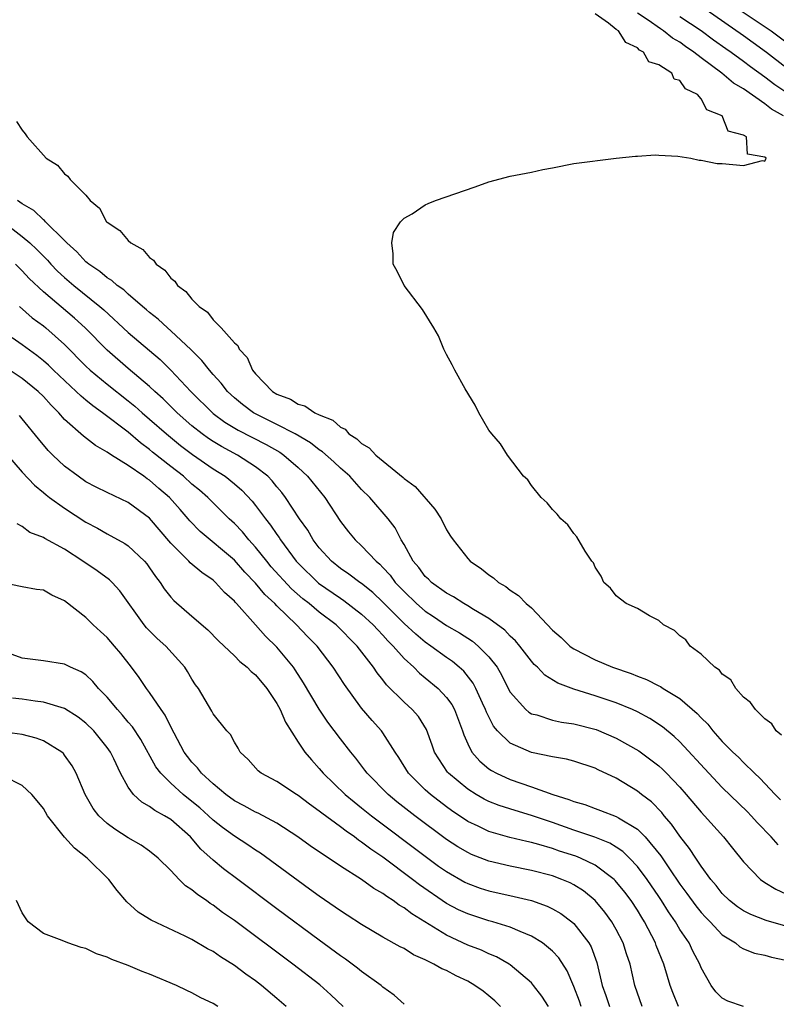
# Model space of a CAD drawing. Units: inches. Extents: x 2676000 to 2679000, y 1542000 to 1544220.
# Drawn here: x 2678063 to 2678134, y 1542541 to 1542634 of the extents above; entities that cross this region are included whole.
import ezdxf

# ---------------------------------------------------------------- set-up
doc = ezdxf.new("R2010")
doc.units = ezdxf.units.IN
doc.header["$MEASUREMENT"] = 0
doc.layers.add('LD26761542_2ft', color=140, linetype='Continuous')

msp = doc.modelspace()

# ---------------------------------------------------------------- linework, layer by layer
at = {"layer": 'LD26761542_2ft'}
for points, elevation in [([(2678129, 1542636.13), (2678133.592, 1542633), (2678135, 1542631.956)], 8678), ([(2678134.589, 1542566.59), (2678134.062, 1542567), (2678133.657, 1542567.657), (2678133, 1542568.125), (2678132.117, 1542569), (2678131.67, 1542569.67), (2678131, 1542570.17), (2678130.261, 1542571), (2678129.797, 1542571.797), (2678129, 1542572.344), (2678128.724, 1542572.724), (2678128.284, 1542573), (2678127, 1542574.246), (2678125.974, 1542575), (2678125.573, 1542575.573), (2678125, 1542575.964), (2678124.477, 1542576.477), (2678123.471, 1542577), (2678123, 1542577.412), (2678122.147, 1542577.853), (2678121, 1542578.532), (2678119.936, 1542579), (2678119, 1542579.725), (2678118.444, 1542580.444), (2678117.828, 1542581), (2678117.572, 1542581.571), (2678117, 1542582.441), (2678116.845, 1542582.845), (2678116.689, 1542583), (2678116.067, 1542583.933), (2678115.285, 1542585.285), (2678115, 1542585.599), (2678114.432, 1542586.432), (2678113.781, 1542587), (2678113.423, 1542587.423), (2678113, 1542587.858), (2678112.49, 1542588.49), (2678111.925, 1542589), (2678111, 1542590.123), (2678110.656, 1542590.656), (2678110.272, 1542591), (2678108.736, 1542593), (2678108.077, 1542594.077), (2678107.27, 1542595), (2678107, 1542595.364), (2678106.039, 1542597), (2678105.705, 1542597.705), (2678104.766, 1542599.234), (2678103.776, 1542601), (2678103.526, 1542601.526), (2678103, 1542602.501), (2678102.758, 1542603), (2678102.232, 1542604.232), (2678101.818, 1542605), (2678100.733, 1542606.733), (2678099.001, 1542609), (2678098.353, 1542610.353), (2678097.977, 1542611), (2678097.977, 1542611.977), (2678097.843, 1542613), (2678098.001, 1542614), (2678098.661, 1542615), (2678099, 1542615.345), (2678099.748, 1542615.748), (2678101, 1542616.583), (2678101.268, 1542616.732), (2678101.969, 1542617), (2678105.71, 1542618.29), (2678107, 1542618.777), (2678109, 1542619.309), (2678111, 1542619.666), (2678112.085, 1542619.915), (2678113, 1542620.102), (2678115, 1542620.48), (2678119, 1542621), (2678120.814, 1542621.186), (2678121, 1542621.189), (2678122.679, 1542621.321), (2678123, 1542621.276), (2678124.803, 1542621.197), (2678126.033, 1542621), (2678126.811, 1542620.811), (2678127, 1542620.813), (2678128.502, 1542620.502), (2678129, 1542620.494), (2678131, 1542620.314), (2678132.786, 1542620.786), (2678133, 1542620.728), (2678133.147, 1542621), (2678133, 1542621.1), (2678131.373, 1542621.373), (2678131.295, 1542623), (2678131, 1542623.176), (2678129.544, 1542623.544), (2678128.993, 1542625), (2678127.544, 1542625.544), (2678127, 1542626.596), (2678126.668, 1542627), (2678125.528, 1542627.528), (2678125, 1542628.319), (2678124.459, 1542628.459), (2678124.237, 1542629), (2678123, 1542629.804), (2678122.087, 1542630.087), (2678121.577, 1542631), (2678121.189, 1542631.189), (2678121, 1542631.386), (2678119.897, 1542631.897), (2678119.202, 1542633), (2678119, 1542633.144), (2678118.283, 1542633.717), (2678117, 1542634.62)], 8670), ([(2678134.779, 1542625), (2678133.632, 1542625.632), (2678133, 1542626.126), (2678131, 1542627.524), (2678130.06, 1542628.06), (2678128.945, 1542629), (2678127, 1542630.452), (2678126.303, 1542631), (2678125.524, 1542631.524), (2678125, 1542631.923), (2678124.311, 1542632.311), (2678123.467, 1542633), (2678123.177, 1542633.177), (2678122, 1542634), (2678121, 1542634.666)], 8672), ([(2678127.481, 1542635), (2678131, 1542632.568), (2678131.901, 1542631.901), (2678133.175, 1542631), (2678135, 1542629.59)], 8676), ([(2678125, 1542634.364), (2678127, 1542633.038), (2678128.166, 1542632.166), (2678129.332, 1542631.332), (2678129.822, 1542631), (2678131, 1542630.145), (2678131.646, 1542629.646), (2678133, 1542628.664), (2678133.947, 1542627.947), (2678135, 1542627.254)], 8674), ([(2678062.467, 1542624.467), (2678063, 1542623.638), (2678063.279, 1542623.279), (2678063.472, 1542623), (2678065.255, 1542621), (2678066.327, 1542620.327), (2678067, 1542619.507), (2678067.299, 1542619.299), (2678067.513, 1542619), (2678069, 1542617.497), (2678069.405, 1542617), (2678070.281, 1542616.281), (2678070.956, 1542615), (2678071, 1542614.955), (2678072.19, 1542614.19), (2678073, 1542613.222), (2678073.236, 1542613), (2678074.382, 1542612.382), (2678075, 1542611.644), (2678075.384, 1542611.384), (2678075.622, 1542611), (2678076.44, 1542610.44), (2678077, 1542609.685), (2678077.398, 1542609.398), (2678077.639, 1542609), (2678078.437, 1542608.437), (2678079, 1542607.698), (2678079.693, 1542607), (2678080.467, 1542606.468), (2678081, 1542605.759), (2678081.758, 1542605), (2678083, 1542603.587), (2678083.32, 1542603.32), (2678083.444, 1542603), (2678084.201, 1542602.201), (2678084.711, 1542601), (2678085, 1542600.648), (2678086.581, 1542599), (2678087, 1542598.738), (2678088.277, 1542598.276), (2678089, 1542597.809), (2678089.65, 1542597.65), (2678090.571, 1542597), (2678091, 1542596.805), (2678092.29, 1542596.29), (2678093, 1542595.633), (2678093.432, 1542595.432), (2678093.805, 1542595), (2678094.546, 1542594.546), (2678095, 1542594.094), (2678095.7, 1542593.7), (2678096.341, 1542593), (2678098.901, 1542590.901), (2678099, 1542590.804), (2678100.035, 1542590.035), (2678101.892, 1542587.892), (2678102.485, 1542587), (2678103, 1542585.961), (2678103.364, 1542585.364), (2678103.611, 1542585), (2678105, 1542583.246), (2678105.222, 1542583), (2678106.29, 1542582.29), (2678107, 1542581.708), (2678107.42, 1542581.42), (2678107.893, 1542581), (2678108.603, 1542580.603), (2678109, 1542580.266), (2678109.773, 1542579.773), (2678110.523, 1542579), (2678111, 1542578.592), (2678113, 1542576.499), (2678113.796, 1542575.797), (2678114.637, 1542575), (2678114.837, 1542574.837), (2678115, 1542574.737), (2678117, 1542573.7), (2678118.639, 1542573), (2678120.41, 1542572.41), (2678121, 1542572.157), (2678121.855, 1542571.855), (2678123, 1542571.247), (2678123.172, 1542571.172), (2678123.416, 1542571), (2678125, 1542570.055), (2678126.645, 1542568.644), (2678127, 1542568.235), (2678127.633, 1542567.633), (2678128.11, 1542567), (2678129, 1542566.012), (2678130.006, 1542565), (2678130.523, 1542564.524), (2678131, 1542564.023), (2678132.037, 1542563), (2678132.543, 1542562.543), (2678133.969, 1542561), (2678134.49, 1542560.49)], 8668), ([(2678134.261, 1542556.261), (2678133.619, 1542557), (2678132.313, 1542558.314), (2678131.721, 1542559), (2678131.369, 1542559.369), (2678129, 1542561.663), (2678127.721, 1542563), (2678125, 1542565.961), (2678124.463, 1542566.463), (2678123.376, 1542567.376), (2678122.164, 1542568.164), (2678121, 1542568.787), (2678120.53, 1542569), (2678119, 1542569.629), (2678117, 1542570.299), (2678115, 1542570.918), (2678113.482, 1542571.482), (2678112.265, 1542572.265), (2678111.58, 1542573), (2678111.272, 1542573.272), (2678111, 1542573.579), (2678109.905, 1542575), (2678109.493, 1542575.493), (2678109, 1542575.924), (2678108.483, 1542576.483), (2678107, 1542577.589), (2678105.547, 1542578.453), (2678105, 1542578.802), (2678104.639, 1542579), (2678103.648, 1542579.648), (2678103, 1542579.977), (2678101.568, 1542581), (2678101.292, 1542581.292), (2678101, 1542581.551), (2678100.39, 1542582.389), (2678099.861, 1542583), (2678099, 1542584.573), (2678098.738, 1542585), (2678098.158, 1542586.158), (2678097.492, 1542587), (2678095.782, 1542589), (2678095, 1542589.757), (2678093.874, 1542591), (2678093, 1542591.773), (2678092.371, 1542592.371), (2678091.316, 1542593.316), (2678091, 1542593.509), (2678090.168, 1542594.168), (2678088.726, 1542595), (2678087, 1542595.891), (2678084.929, 1542596.929), (2678084.814, 1542597), (2678083.774, 1542597.774), (2678083, 1542598.414), (2678082.358, 1542599), (2678081.77, 1542599.77), (2678081, 1542600.59), (2678080.641, 1542601), (2678079.931, 1542601.931), (2678078.922, 1542602.922), (2678077, 1542604.733), (2678076.684, 1542605), (2678075.821, 1542605.821), (2678075, 1542606.445), (2678074.71, 1542606.71), (2678074.352, 1542607), (2678073, 1542608.166), (2678072.574, 1542608.574), (2678071.949, 1542609), (2678071.462, 1542609.462), (2678071, 1542609.719), (2678070.315, 1542610.315), (2678069.272, 1542611), (2678069.136, 1542611.137), (2678069, 1542611.229), (2678068.16, 1542612.16), (2678067.209, 1542613), (2678067, 1542613.227), (2678065.205, 1542615), (2678065.115, 1542615.115), (2678065, 1542615.181), (2678064.078, 1542616.078), (2678063, 1542616.682), (2678062.563, 1542617)], 8666), ([(2678059, 1542616.687), (2678063, 1542613.607), (2678063.707, 1542613), (2678064.373, 1542612.373), (2678065.368, 1542611.368), (2678065.694, 1542611), (2678066.338, 1542610.338), (2678067, 1542609.734), (2678067.851, 1542609), (2678070.33, 1542607), (2678070.689, 1542606.689), (2678073, 1542604.56), (2678076.009, 1542602.009), (2678077.021, 1542601.021), (2678078.907, 1542599), (2678081, 1542596.938), (2678082.114, 1542596.114), (2678083.36, 1542595.359), (2678086.005, 1542594.005), (2678087.271, 1542593.271), (2678087.667, 1542593), (2678089, 1542591.826), (2678089.892, 1542591), (2678091.516, 1542589), (2678093, 1542586.735), (2678093.76, 1542585.76), (2678094.389, 1542585), (2678095, 1542584.436), (2678096.36, 1542583), (2678096.713, 1542582.713), (2678097, 1542582.413), (2678097.674, 1542581.674), (2678098.162, 1542581), (2678099, 1542580.128), (2678100.173, 1542579), (2678101, 1542578.271), (2678101.768, 1542577.768), (2678103, 1542576.93), (2678104.229, 1542576.229), (2678105.449, 1542575.449), (2678105.99, 1542575), (2678107, 1542573.978), (2678107.77, 1542573), (2678108.22, 1542572.22), (2678108.812, 1542571), (2678109, 1542570.643), (2678110.465, 1542569), (2678110.747, 1542568.747), (2678111, 1542568.614), (2678111.503, 1542568.497), (2678113, 1542568.015), (2678113.832, 1542567.832), (2678115, 1542567.656), (2678117.114, 1542567.114), (2678119, 1542566.324), (2678121.116, 1542565.116), (2678123, 1542563.707), (2678123.373, 1542563.373), (2678123.745, 1542563), (2678125, 1542561.695), (2678125.608, 1542561), (2678127, 1542559.343), (2678127.332, 1542559), (2678129.112, 1542557), (2678129.948, 1542555.948), (2678131, 1542554.663), (2678132.596, 1542553), (2678133, 1542552.71), (2678134.061, 1542552.061), (2678135, 1542551.644)], 8664), ([(2678135, 1542548.572), (2678133.127, 1542549.127), (2678131.68, 1542549.68), (2678131, 1542550.033), (2678130.419, 1542550.419), (2678129.685, 1542551), (2678129, 1542551.669), (2678128.414, 1542552.414), (2678127.905, 1542553), (2678127, 1542554.239), (2678126.495, 1542555), (2678125.916, 1542555.916), (2678125, 1542557.071), (2678124.213, 1542558.213), (2678123.528, 1542559), (2678123.296, 1542559.296), (2678122.31, 1542560.31), (2678121.397, 1542561), (2678121, 1542561.321), (2678119, 1542562.524), (2678117.31, 1542563.31), (2678117, 1542563.474), (2678115, 1542564.133), (2678114.318, 1542564.318), (2678113, 1542564.541), (2678111, 1542564.957), (2678109, 1542565.828), (2678107.818, 1542567), (2678107.439, 1542567.438), (2678106.767, 1542568.766), (2678106.688, 1542569), (2678106.4, 1542569.599), (2678105.773, 1542571), (2678105.508, 1542571.508), (2678104.626, 1542572.626), (2678104.206, 1542573), (2678103.548, 1542573.548), (2678103, 1542573.923), (2678101.536, 1542575), (2678101, 1542575.36), (2678100.102, 1542576.102), (2678099, 1542577.137), (2678097, 1542579.138), (2678096.041, 1542580.041), (2678095, 1542580.879), (2678094.818, 1542581), (2678093.789, 1542581.789), (2678093, 1542582.323), (2678092.15, 1542583), (2678091, 1542584.265), (2678090.438, 1542585), (2678089.912, 1542585.912), (2678089.15, 1542587), (2678087.816, 1542589), (2678087.466, 1542589.466), (2678087, 1542590.007), (2678086.564, 1542590.564), (2678086.139, 1542591), (2678085, 1542591.907), (2678083.304, 1542593), (2678081.797, 1542593.797), (2678081, 1542594.27), (2678080.556, 1542594.556), (2678079.952, 1542595), (2678079, 1542595.765), (2678077.598, 1542597), (2678076.293, 1542598.293), (2678075.497, 1542599), (2678075, 1542599.476), (2678073, 1542601.158), (2678071, 1542602.899), (2678068.94, 1542605), (2678067.919, 1542605.919), (2678065, 1542608.403), (2678063.655, 1542609.655), (2678063, 1542610.367), (2678062.355, 1542611)], 8662), ([(2678062.727, 1542607), (2678063.948, 1542605.948), (2678065, 1542605.174), (2678065.212, 1542605), (2678067, 1542603.425), (2678069, 1542601.396), (2678069.412, 1542601), (2678071, 1542599.682), (2678073, 1542598.117), (2678073.615, 1542597.615), (2678074.297, 1542597), (2678075, 1542596.402), (2678076.588, 1542595), (2678077.907, 1542593.907), (2678079.045, 1542593.045), (2678081, 1542591.701), (2678082.127, 1542591), (2678083, 1542590.287), (2678083.693, 1542589.693), (2678084.664, 1542588.664), (2678085, 1542588.254), (2678085.935, 1542587), (2678086.408, 1542586.408), (2678087, 1542585.512), (2678087.217, 1542585.217), (2678087.345, 1542585), (2678088.832, 1542583), (2678089, 1542582.816), (2678090.923, 1542580.923), (2678093, 1542579.496), (2678093.306, 1542579.306), (2678095, 1542578.013), (2678096.097, 1542577), (2678096.516, 1542576.516), (2678097, 1542576.03), (2678097.48, 1542575.48), (2678097.976, 1542575), (2678099, 1542573.827), (2678099.903, 1542573), (2678100.443, 1542572.443), (2678101, 1542572.004), (2678102.211, 1542571), (2678103, 1542570.158), (2678103.496, 1542569.496), (2678103.761, 1542569), (2678104.514, 1542567), (2678104.625, 1542566.625), (2678105, 1542565.78), (2678105.388, 1542565), (2678106.129, 1542564.129), (2678107, 1542563.426), (2678107.248, 1542563.248), (2678107.713, 1542563), (2678109, 1542562.415), (2678111, 1542561.732), (2678113.023, 1542561), (2678114.542, 1542560.542), (2678115, 1542560.343), (2678116.045, 1542560.045), (2678117, 1542559.68), (2678117.506, 1542559.506), (2678119, 1542558.93), (2678119.202, 1542558.799), (2678121, 1542557.745), (2678121.739, 1542557), (2678123.21, 1542555.21), (2678124.022, 1542553.978), (2678125, 1542552.543), (2678125.66, 1542551.66), (2678126.492, 1542550.492), (2678127, 1542549.877), (2678127.421, 1542549.421), (2678127.849, 1542549), (2678129, 1542547.773), (2678130.257, 1542547), (2678130.65, 1542546.65), (2678131, 1542546.461), (2678132.049, 1542546.049), (2678133, 1542545.861), (2678133.648, 1542545.649), (2678135, 1542545.393)], 8660), ([(2678131, 1542540.995), (2678129.515, 1542541.515), (2678129, 1542541.792), (2678128.396, 1542542.397), (2678127.956, 1542543), (2678127, 1542544.67), (2678126.872, 1542545), (2678126.231, 1542546.231), (2678125.873, 1542547), (2678125, 1542548.281), (2678124.579, 1542549), (2678123.924, 1542549.924), (2678123.266, 1542551), (2678123, 1542551.396), (2678121.91, 1542553), (2678121, 1542554.217), (2678120.263, 1542555), (2678119.628, 1542555.628), (2678119, 1542556.045), (2678118.408, 1542556.408), (2678116.971, 1542556.971), (2678115, 1542557.638), (2678113, 1542558.346), (2678111.022, 1542559.022), (2678109.477, 1542559.477), (2678107.966, 1542559.966), (2678107, 1542560.348), (2678106.563, 1542560.563), (2678105.794, 1542561), (2678105, 1542561.494), (2678103.187, 1542563), (2678103.1, 1542563.1), (2678101.868, 1542565), (2678101.652, 1542565.652), (2678101.117, 1542567.117), (2678100.346, 1542568.346), (2678099.773, 1542569), (2678099, 1542569.703), (2678097.347, 1542571.347), (2678097, 1542571.812), (2678096.465, 1542572.465), (2678096.111, 1542573), (2678094.583, 1542575), (2678092.591, 1542577), (2678091, 1542578.186), (2678090.044, 1542579), (2678089.458, 1542579.458), (2678088.395, 1542580.395), (2678086.48, 1542582.48), (2678086.046, 1542583), (2678085, 1542584.32), (2678084.374, 1542585), (2678083.755, 1542585.755), (2678083, 1542586.548), (2678082.506, 1542587), (2678081, 1542588.487), (2678080.503, 1542589), (2678079.699, 1542589.699), (2678079, 1542590.271), (2678078.195, 1542591), (2678077, 1542591.924), (2678075.29, 1542593.29), (2678075, 1542593.539), (2678074.149, 1542594.149), (2678073, 1542595.152), (2678070.574, 1542597), (2678069.641, 1542597.641), (2678069, 1542598.18), (2678068.542, 1542598.542), (2678068.096, 1542599), (2678065.962, 1542601), (2678065.477, 1542601.477), (2678065, 1542601.892), (2678064.382, 1542602.381), (2678063, 1542603.399), (2678062.053, 1542604.054)], 8658), ([(2678124.872, 1542541), (2678124.329, 1542542.329), (2678124.096, 1542543), (2678123.824, 1542543.824), (2678123.496, 1542545), (2678122.775, 1542546.775), (2678122.701, 1542547), (2678121.664, 1542549), (2678121.405, 1542549.405), (2678121, 1542550.09), (2678120.402, 1542551), (2678119.799, 1542551.799), (2678118.906, 1542552.906), (2678118.805, 1542553), (2678117, 1542554.349), (2678115.641, 1542555), (2678115.186, 1542555.186), (2678113.666, 1542555.665), (2678113, 1542555.902), (2678111.708, 1542556.293), (2678111, 1542556.475), (2678110.561, 1542556.561), (2678108.96, 1542556.96), (2678107, 1542557.52), (2678105.988, 1542558.012), (2678105, 1542558.468), (2678103.478, 1542559.478), (2678103, 1542559.823), (2678101.475, 1542561), (2678101, 1542561.44), (2678099.415, 1542563), (2678098.49, 1542564.49), (2678098.145, 1542565), (2678097, 1542566.817), (2678096.867, 1542567), (2678095.984, 1542567.984), (2678095, 1542569.132), (2678093.367, 1542571.367), (2678092.311, 1542573), (2678090.801, 1542575), (2678089.894, 1542575.894), (2678088.846, 1542577), (2678087, 1542578.788), (2678086.8, 1542579), (2678085.86, 1542579.86), (2678085, 1542580.927), (2678083.971, 1542581.971), (2678083, 1542583.08), (2678079.784, 1542585.784), (2678078.802, 1542586.802), (2678078.648, 1542587), (2678077.882, 1542587.882), (2678076.895, 1542589), (2678075.865, 1542589.865), (2678075, 1542590.632), (2678074.771, 1542590.771), (2678074.47, 1542591), (2678073, 1542592.023), (2678071.406, 1542593), (2678071, 1542593.276), (2678069.897, 1542593.897), (2678068.776, 1542594.776), (2678067, 1542596.357), (2678066.446, 1542597), (2678065.714, 1542597.714), (2678065, 1542598.523), (2678064.515, 1542599), (2678063, 1542600.224), (2678061, 1542601.555)], 8656), ([(2678121.445, 1542541), (2678120.753, 1542543), (2678120.305, 1542545), (2678119.967, 1542545.967), (2678119.658, 1542547), (2678119, 1542548.271), (2678118.582, 1542549), (2678117.912, 1542549.912), (2678117, 1542551), (2678115.907, 1542551.907), (2678115, 1542552.49), (2678114.67, 1542552.67), (2678113.882, 1542553), (2678113, 1542553.323), (2678111, 1542553.832), (2678109, 1542554.23), (2678107, 1542554.705), (2678105.353, 1542555.353), (2678105, 1542555.516), (2678104.071, 1542556.071), (2678103, 1542556.766), (2678100.004, 1542559), (2678098.323, 1542560.323), (2678097.488, 1542561), (2678095.51, 1542563), (2678095.303, 1542563.303), (2678094.439, 1542564.439), (2678093.97, 1542565), (2678093, 1542566.252), (2678091.818, 1542567.818), (2678091, 1542569.031), (2678089.523, 1542571.523), (2678088.746, 1542572.746), (2678088.564, 1542573), (2678087, 1542574.894), (2678085.927, 1542575.927), (2678085, 1542576.991), (2678083.19, 1542579), (2678083.092, 1542579.092), (2678083, 1542579.213), (2678082.057, 1542580.057), (2678081.232, 1542581), (2678081, 1542581.206), (2678079.921, 1542581.921), (2678078.843, 1542582.843), (2678078.707, 1542583), (2678077, 1542584.692), (2678075, 1542587.055), (2678073, 1542588.528), (2678071, 1542589.463), (2678069.972, 1542589.972), (2678069, 1542590.481), (2678068.261, 1542591), (2678067, 1542591.959), (2678065.895, 1542593), (2678065.446, 1542593.445), (2678064.524, 1542594.524), (2678063, 1542596.422), (2678062.732, 1542596.732)], 8654), ([(2678061.623, 1542593), (2678063, 1542591.405), (2678064.161, 1542590.161), (2678065, 1542589.484), (2678065.254, 1542589.255), (2678065.585, 1542589), (2678067, 1542587.982), (2678069, 1542586.691), (2678070.107, 1542586.107), (2678071, 1542585.587), (2678072.671, 1542584.671), (2678073, 1542584.446), (2678074.522, 1542583), (2678074.741, 1542582.741), (2678075, 1542582.385), (2678075.557, 1542581.557), (2678076.012, 1542581), (2678076.389, 1542580.389), (2678077, 1542579.592), (2678077.282, 1542579.282), (2678079, 1542577.823), (2678080.512, 1542576.512), (2678081.49, 1542575.49), (2678083, 1542574.072), (2678083.526, 1542573.526), (2678084.197, 1542573), (2678084.591, 1542572.591), (2678085, 1542572.285), (2678086.074, 1542571), (2678087, 1542569.588), (2678087.32, 1542569), (2678087.814, 1542567.814), (2678089, 1542565.945), (2678089.645, 1542565), (2678090.255, 1542564.255), (2678091, 1542563.464), (2678091.386, 1542563), (2678093.451, 1542561), (2678094.293, 1542560.293), (2678095, 1542559.752), (2678095.938, 1542559), (2678101, 1542555.175), (2678102.256, 1542554.256), (2678103, 1542553.73), (2678104.734, 1542552.734), (2678105, 1542552.599), (2678106.175, 1542552.175), (2678107, 1542551.911), (2678109.389, 1542551.389), (2678111, 1542551.004), (2678112.48, 1542550.48), (2678113, 1542550.222), (2678113.774, 1542549.774), (2678114.807, 1542549), (2678115, 1542548.83), (2678116.412, 1542547), (2678116.629, 1542546.629), (2678117.159, 1542545.159), (2678117.677, 1542543), (2678118.032, 1542542.032), (2678118.353, 1542541)], 8652), ([(2678115.699, 1542541), (2678115.523, 1542541.523), (2678115, 1542542.898), (2678114.375, 1542544.374), (2678113.599, 1542545.599), (2678113, 1542546.239), (2678112.057, 1542547), (2678111, 1542547.645), (2678109.93, 1542548.07), (2678109, 1542548.496), (2678107.362, 1542549), (2678107, 1542549.096), (2678105, 1542549.733), (2678104.135, 1542550.135), (2678103, 1542550.731), (2678100.468, 1542552.468), (2678099.788, 1542553), (2678097, 1542555.08), (2678095.852, 1542555.851), (2678095, 1542556.519), (2678094.701, 1542556.7), (2678094.316, 1542557), (2678093.527, 1542557.527), (2678093, 1542557.948), (2678091.232, 1542559.232), (2678091, 1542559.431), (2678090.073, 1542560.073), (2678089, 1542560.909), (2678088.842, 1542561), (2678087, 1542562.223), (2678085.538, 1542563), (2678085.239, 1542563.238), (2678084.31, 1542564.31), (2678083.56, 1542565), (2678083.364, 1542565.364), (2678083, 1542565.925), (2678082.642, 1542566.642), (2678082.284, 1542567), (2678081, 1542568.607), (2678080.871, 1542568.871), (2678079.604, 1542571), (2678079.344, 1542571.344), (2678079, 1542571.874), (2678078.594, 1542572.594), (2678078.323, 1542573), (2678076.533, 1542575), (2678075.722, 1542575.722), (2678075, 1542576.425), (2678074.72, 1542576.72), (2678074.49, 1542577), (2678072.2, 1542580.2), (2678071.463, 1542581), (2678071.23, 1542581.23), (2678070.074, 1542582.075), (2678068.72, 1542583), (2678067, 1542584.126), (2678065.13, 1542585.13), (2678065, 1542585.22), (2678063.714, 1542585.714), (2678063, 1542586.274), (2678062.532, 1542586.532)], 8650), ([(2678112.61, 1542541), (2678111.984, 1542541.984), (2678111.211, 1542543), (2678111, 1542543.239), (2678109, 1542544.944), (2678108.918, 1542545), (2678107.698, 1542545.698), (2678107, 1542545.982), (2678106.307, 1542546.307), (2678105, 1542546.806), (2678103, 1542547.725), (2678099.732, 1542549.732), (2678099, 1542550.308), (2678098.549, 1542550.55), (2678097.963, 1542551), (2678097.368, 1542551.367), (2678097, 1542551.662), (2678096.139, 1542552.139), (2678095, 1542552.994), (2678093, 1542554.253), (2678090.154, 1542556.154), (2678088.977, 1542557), (2678087, 1542558.288), (2678085.234, 1542559.234), (2678085, 1542559.33), (2678083.931, 1542559.931), (2678083, 1542560.402), (2678082.182, 1542561), (2678081, 1542561.991), (2678079.891, 1542563), (2678079.509, 1542563.509), (2678079, 1542564.033), (2678078.576, 1542564.576), (2678078.269, 1542565), (2678077, 1542567.374), (2678076.475, 1542568.475), (2678076.088, 1542569), (2678075, 1542570.61), (2678074.704, 1542571), (2678074.016, 1542572.016), (2678073.29, 1542573), (2678072.289, 1542574.289), (2678071.712, 1542575), (2678071, 1542575.805), (2678070.365, 1542576.365), (2678069.687, 1542577), (2678069, 1542577.682), (2678067, 1542579.266), (2678065.788, 1542579.788), (2678065, 1542580.259), (2678064.343, 1542580.343), (2678063, 1542580.583), (2678061, 1542580.974)], 8648), ([(2678108.088, 1542541), (2678107.554, 1542541.554), (2678107, 1542542.025), (2678106.447, 1542542.447), (2678105.681, 1542543), (2678105, 1542543.394), (2678103.904, 1542543.904), (2678103, 1542544.391), (2678102.556, 1542544.556), (2678101.814, 1542545), (2678101, 1542545.405), (2678099.88, 1542545.881), (2678099, 1542546.467), (2678098.645, 1542546.645), (2678097, 1542547.56), (2678095, 1542548.741), (2678093.636, 1542549.636), (2678093, 1542550.033), (2678091, 1542551.412), (2678090.088, 1542552.088), (2678089, 1542552.86), (2678085.463, 1542555.463), (2678085, 1542555.759), (2678084.265, 1542556.265), (2678083, 1542557.072), (2678081.88, 1542557.879), (2678081, 1542558.571), (2678080.548, 1542559), (2678079.728, 1542559.728), (2678079, 1542560.334), (2678078.158, 1542561), (2678077, 1542562.062), (2678076.055, 1542563), (2678075.61, 1542563.61), (2678074.179, 1542566.179), (2678073.384, 1542567.384), (2678073, 1542567.815), (2678072.467, 1542568.467), (2678071.972, 1542569), (2678071, 1542570.18), (2678070.19, 1542571), (2678069.659, 1542571.659), (2678069, 1542572.269), (2678068.565, 1542572.565), (2678067.541, 1542573), (2678067, 1542573.277), (2678065, 1542573.605), (2678063, 1542573.854), (2678061, 1542574.576)], 8646), ([(2678099, 1542541.217), (2678098.066, 1542542.066), (2678097, 1542542.848), (2678096.843, 1542543), (2678095, 1542544.324), (2678094.623, 1542544.623), (2678093.475, 1542545.475), (2678093, 1542545.791), (2678091, 1542547.26), (2678087, 1542550.232), (2678083.322, 1542553), (2678081.987, 1542553.987), (2678081, 1542554.814), (2678079.843, 1542555.843), (2678078.861, 1542557), (2678077, 1542558.633), (2678076.405, 1542559), (2678075.486, 1542559.486), (2678075, 1542559.877), (2678074.264, 1542560.264), (2678073.499, 1542561), (2678073, 1542561.691), (2678072.274, 1542563), (2678071.627, 1542564.373), (2678071.311, 1542565), (2678071, 1542565.439), (2678069.742, 1542567), (2678069, 1542567.736), (2678068.281, 1542568.281), (2678067, 1542569.093), (2678065, 1542569.703), (2678064.206, 1542569.794), (2678063, 1542569.982), (2678062.071, 1542570.071)], 8644), ([(2678093.254, 1542541), (2678092.105, 1542542.104), (2678091.049, 1542543.05), (2678088.503, 1542545), (2678083, 1542549.11), (2678081.889, 1542549.889), (2678081, 1542550.564), (2678080.728, 1542550.728), (2678080.358, 1542551), (2678079.546, 1542551.546), (2678079, 1542552.026), (2678078.402, 1542552.402), (2678077.785, 1542553), (2678077, 1542553.82), (2678075.812, 1542555), (2678075, 1542555.661), (2678074.215, 1542556.215), (2678073, 1542556.926), (2678071.719, 1542557.719), (2678071, 1542558.272), (2678070.209, 1542559), (2678069.677, 1542559.677), (2678068.918, 1542561), (2678068.099, 1542563), (2678067.713, 1542563.713), (2678067, 1542564.722), (2678066.878, 1542564.878), (2678066.734, 1542565), (2678065, 1542566.061), (2678064.318, 1542566.318), (2678063, 1542566.649), (2678061.094, 1542566.906)], 8642), ([(2678087.882, 1542541), (2678087, 1542541.778), (2678085.567, 1542543), (2678085, 1542543.429), (2678084.07, 1542544.07), (2678083, 1542544.878), (2678081.692, 1542545.692), (2678081, 1542546.187), (2678080.459, 1542546.459), (2678079, 1542547.325), (2678078.346, 1542547.654), (2678075.144, 1542549.144), (2678075, 1542549.247), (2678073.914, 1542549.914), (2678072.873, 1542550.873), (2678071.94, 1542551.94), (2678071.159, 1542553), (2678069.133, 1542555), (2678067.925, 1542555.925), (2678066.986, 1542556.986), (2678065.392, 1542559), (2678065, 1542559.676), (2678064.416, 1542560.416), (2678063.9, 1542561), (2678063, 1542561.86), (2678061.268, 1542562.732)], 8640), ([(2678081.435, 1542541), (2678081, 1542541.282), (2678079.829, 1542541.829), (2678079, 1542542.309), (2678078.507, 1542542.506), (2678077.545, 1542543), (2678075, 1542544.048), (2678074.314, 1542544.314), (2678073, 1542544.886), (2678071.453, 1542545.452), (2678071, 1542545.677), (2678069.986, 1542545.986), (2678069, 1542546.471), (2678068.567, 1542546.567), (2678067.298, 1542547), (2678066.759, 1542547.241), (2678065, 1542547.893), (2678063.568, 1542549), (2678063, 1542549.836), (2678062.455, 1542551)], 8638)]:
    msp.add_lwpolyline(points, dxfattribs=dict(at, elevation=elevation))

doc.saveas('drawing.dxf')
